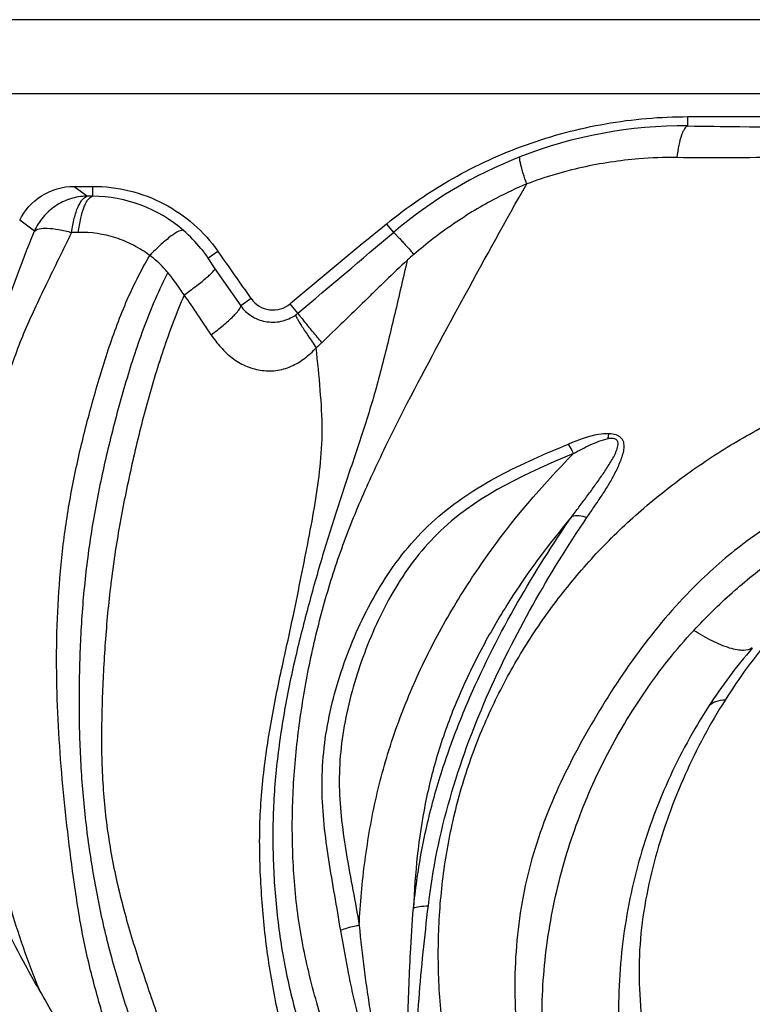
# Model space of a CAD drawing. Units: millimetres. Extents: x 0 to 297, y 0 to 210.
# Drawn here: x 54 to 66, y 156 to 172 of the extents above; entities that cross this region are included whole.
import ezdxf

# ---------------------------------------------------------------- set-up
doc = ezdxf.new("R2010")
doc.units = ezdxf.units.MM
doc.header["$LTSCALE"] = 16.335
doc.layers.get('0').update_dxf_attribs({"linetype": 'CONTINUOUS'})

msp = doc.modelspace()

# ---------------------------------------------------------------- linework, layer by layer
at = {"color": 7, "linetype": 'CONTINUOUS'}
for p, q in [((107.5477, 172.4015), (31.499, 172.4015)), ((106.2745, 171.1283), (32.7722, 171.1283)), ((65.0169, 170.5777), (65.0169, 170.7375)), ((65.0169, 170.7375), (68.596, 170.7375)), ((54.4838, 169.5411), (54.7175, 169.3724)), ((54.4838, 169.5411), (54.8019, 169.5411)), ((54.8019, 169.5411), (54.8019, 169.3711)), ((53.804, 168.7712), (53.5517, 168.958)), ((59.8431, 168.893), (59.9643, 168.7495)), ((56.7804, 168.3109), (56.9533, 168.4293)), ((56.7804, 168.3109), (56.9009, 168.1278)), ((56.9009, 168.1278), (57.3433, 167.4911)), ((57.5247, 167.6153), (57.3433, 167.4911)), ((58.3267, 167.3655), (58.1914, 167.5258)), ((58.0854, 161.4339), (58.0996, 161.4983))]:
    msp.add_line(p, q, dxfattribs=at)
for centre, radius, start, end in [((64.9413, 162.8925), 7.6855, 89.43646, 111.42489), ((64.9555, 162.8659), 7.7155, 111.45096, 130.30914), ((54.7822, 166.9519), 2.4193, 49.21126, 89.53326), ((328.1332, -156.8932), 422.0382, 129.471999, 129.76309), ((54.5714, 164.9877), 3.7633, 90.21229, 91.9796), ((54.8303, 167.0089), 2.3446, 38.71009, 49.19012), ((-536.0239, 872.309), 922.0617, 310.1348467, 310.2680756), ((-152.702, 20.64), 256.5093, 34.958467, 35.180592), ((64.2992, 163.5845), 6.2285, 129.76398, 131.13696), ((37.7997, 154.5897), 22.7225, 33.08295, 35.16787), ((57.8992, 167.8771), 0.4569, 214.95215, 309.74759), ((57.9244, 167.8438), 0.625, 305.4373, 310.06878), ((73.2337, 155.5114), 9.3736, 139.3515, 147.0111)]:
    msp.add_arc(centre, radius, start, end, dxfattribs=at)
for points, knots in [([(59.8431, 168.893), (60.1987, 169.1859), (60.9645, 169.7123), (62.2361, 170.2953), (63.6005, 170.656), (64.544, 170.7375), (65.0169, 170.7375)], [0, 0, 0, 0, 0.246982, 0.4952949, 0.7464459, 1, 1, 1, 1]), ([(65.0169, 170.5777), (64.9929, 170.5721), (64.9605, 170.5361), (64.9296, 170.4791), (64.8927, 170.3856), (64.8553, 170.2364), (64.8348, 170.107), (64.8259, 170.0351)], [0, 0, 0, 0, 0.125331, 0.2191314, 0.3354081, 0.6320729, 1, 1, 1, 1]), ([(65.0169, 170.5777), (65.3132, 170.5741), (66.5062, 170.5598), (67.6992, 170.5472), (68.596, 170.542)], [0, 0, 0, 0, 0.2483351, 1, 1, 1, 1]), ([(62.2505, 169.5828), (62.2303, 169.6424), (62.2025, 169.7276), (62.1706, 169.8352), (62.1528, 169.9009), (62.1401, 169.955), (62.1323, 169.9973), (62.1298, 170.0261), (62.1309, 170.0424), (62.1339, 170.047)], [0, 0, 0, 0, 0.3923088, 0.5580994, 0.6998755, 0.8159483, 0.9048563, 0.9659085, 1, 1, 1, 1]), ([(64.8259, 170.0351), (64.6087, 170.0389), (64.0626, 170.0183), (63.1938, 169.887), (62.5602, 169.6977), (62.2504, 169.5829)], [0, 0, 0, 0, 0.2478897, 0.6228472, 1, 1, 1, 1]), ([(68.504, 170.0561), (68.1947, 170.0526), (67.5782, 170.0445), (66.6564, 170.0371), (65.7396, 170.0309), (65.13, 170.0299), (64.8259, 170.0351)], [0, 0, 0, 0, 0.2522692, 0.5028314, 0.7518846, 1, 1, 1, 1]), ([(53.5517, 168.958), (53.6322, 169.1272), (53.9007, 169.4293), (54.2898, 169.5411), (54.4838, 169.5411)], [0, 0, 0, 0, 0.4913069, 1, 1, 1, 1]), ([(54.8019, 169.5411), (55.0144, 169.5411), (55.4391, 169.4897), (56.0345, 169.2646), (56.5545, 168.9089), (56.8345, 168.5978), (56.9533, 168.4293)], [0, 0, 0, 0, 0.2539321, 0.5053496, 0.7536225, 1, 1, 1, 1]), ([(59.2458, 153.5488), (59.1343, 153.9024), (58.975, 154.4327), (58.7622, 155.1367), (58.559, 155.8354), (58.3494, 156.7228), (58.2352, 157.8103), (58.2181, 158.8957), (58.2954, 159.9639), (58.4492, 161.008), (58.6689, 162.0283), (58.9581, 163.0203), (59.3183, 163.9783), (59.741, 164.9065), (60.3618, 166.1435), (61.2052, 167.7002), (61.8913, 168.9537), (62.2505, 169.5828)], [0, 0, 0, 0, 0.065333, 0.0975892, 0.1296192, 0.1935836, 0.2579671, 0.3219114, 0.384682, 0.4465013, 0.5077811, 0.5684817, 0.6284339, 0.6879942, 0.7481624, 0.8723228, 1, 1, 1, 1]), ([(62.2505, 169.5828), (62.075, 169.5076), (61.7715, 169.3668), (61.3548, 169.1331), (60.8745, 168.8207), (60.5307, 168.5609), (60.3153, 168.3723)], [0, 0, 0, 0, 0.2499751, 0.4375273, 0.6251209, 1, 1, 1, 1]), ([(54.7012, 169.372), (54.6538, 169.3722), (54.559, 169.3621), (54.3742, 169.3188), (54.1574, 169.2143), (53.9433, 169.0219), (53.8419, 168.8581), (53.804, 168.7712)], [0, 0, 0, 0, 0.1249946, 0.2500903, 0.4998652, 0.7498745, 1, 1, 1, 1]), ([(54.4414, 168.7488), (54.4472, 168.7912), (54.4605, 168.873), (54.486, 168.9893), (54.516, 169.0935), (54.5451, 169.1711), (54.5706, 169.2252), (54.5897, 169.2601), (54.6094, 169.2906), (54.6298, 169.3165), (54.6505, 169.3379), (54.6689, 169.3518), (54.6831, 169.3609), (54.6932, 169.3651), (54.6994, 169.3678), (54.7061, 169.3682), (54.7044, 169.3718), (54.7024, 169.3717), (54.7012, 169.372)], [0, 0, 0, 0, 0.1829158, 0.3531725, 0.5079995, 0.6451411, 0.7065894, 0.7631196, 0.8147148, 0.8614564, 0.9035927, 0.9416547, 0.9588902, 0.9762332, 0.9861284, 0.9926783, 0.9949444, 1, 1, 1, 1]), ([(54.5574, 168.751), (54.5676, 168.8327), (54.5921, 168.9807), (54.6393, 169.1513), (54.6871, 169.2583), (54.7283, 169.3255), (54.7716, 169.3654), (54.8019, 169.3711)], [0, 0, 0, 0, 0.3585057, 0.6522673, 0.7694026, 0.8654824, 1, 1, 1, 1]), ([(54.8019, 169.3711), (54.7952, 169.3713), (54.7671, 169.3721), (54.7389, 169.3716), (54.7175, 169.3724)], [0, 0, 0, 0, 0.23754, 1, 1, 1, 1]), ([(53.804, 168.7712), (53.8236, 168.7937), (53.9018, 168.8224), (54.043, 168.8267), (54.2311, 168.8021), (54.3682, 168.7692), (54.4414, 168.7488)], [0, 0, 0, 0, 0.1369519, 0.3541394, 0.652062, 1, 1, 1, 1]), ([(52.3634, 161.6107), (52.355, 162.2194), (52.4043, 163.4414), (52.6783, 165.2625), (53.1453, 167.0479), (53.5724, 168.2039), (53.804, 168.7712)], [0, 0, 0, 0, 0.2483749, 0.4978302, 0.7500066, 1, 1, 1, 1]), ([(54.4414, 168.7488), (54.2965, 168.4523), (54.081, 168.0157), (53.8056, 167.4378), (53.5566, 166.8846), (53.3068, 166.1882), (53.0009, 165.0808), (52.7683, 163.6887), (52.676, 162.0156), (52.7437, 160.3645), (52.9778, 158.7602), (53.35, 157.2229), (53.6875, 156.2358), (53.8839, 155.7582)], [0, 0, 0, 0, 0.073668, 0.1087164, 0.1429459, 0.2090768, 0.2736573, 0.3992763, 0.5233037, 0.6472308, 0.7675983, 0.8846918, 1, 1, 1, 1]), ([(55.7832, 168.3559), (55.6944, 168.4209), (55.5078, 168.5387), (55.1044, 168.708), (54.7739, 168.7551), (54.5574, 168.751)], [0, 0, 0, 0, 0.2523607, 0.5035177, 1, 1, 1, 1]), ([(56.3627, 168.7835), (56.3527, 168.788), (56.3235, 168.7869), (56.2501, 168.7586), (56.1306, 168.6778), (55.9653, 168.5375), (55.8466, 168.4214), (55.7832, 168.3559)], [0, 0, 0, 0, 0.044673, 0.1119627, 0.3225894, 0.6273056, 1, 1, 1, 1]), ([(59.9643, 168.7495), (59.9688, 168.7478), (59.98, 168.7374), (60.0021, 168.7174), (60.034, 168.6843), (60.0758, 168.6401), (60.1263, 168.5849), (60.2076, 168.4948), (60.2712, 168.4227), (60.3153, 168.3723)], [0, 0, 0, 0, 0.028034, 0.0861256, 0.1752771, 0.2942143, 0.4406524, 0.6104273, 1, 1, 1, 1]), ([(55.3725, 154.1219), (55.2723, 154.4008), (55.082, 154.9613), (54.83, 155.8127), (54.624, 156.6801), (54.4873, 157.5662), (54.3724, 158.4616), (54.2775, 159.3652), (54.2112, 160.2773), (54.1794, 161.1977), (54.1908, 162.1238), (54.2522, 163.0517), (54.3719, 163.9756), (54.5517, 164.8893), (54.7815, 165.7903), (55.0431, 166.6803), (55.3568, 167.5466), (55.6309, 168.0945), (55.7832, 168.3558)], [0, 0, 0, 0, 0.0608134, 0.12147, 0.1822095, 0.2436166, 0.3054015, 0.3675114, 0.4300695, 0.4930848, 0.5564764, 0.6201058, 0.6838535, 0.7475481, 0.811117, 0.8746537, 0.9379171, 1, 1, 1, 1]), ([(56.092, 168.0616), (56.0693, 168.0882), (55.9749, 168.1946), (55.8697, 168.2922), (55.7832, 168.3559)], [0, 0, 0, 0, 0.2451033, 1, 1, 1, 1]), ([(60.2017, 168.2754), (60.1312, 167.9681), (59.9894, 167.3613), (59.8097, 166.6091), (59.6533, 166.0234), (59.4836, 165.4555), (59.2471, 164.7553), (58.9619, 163.9083), (58.6943, 163.0363), (58.4896, 162.2888), (58.3325, 161.6763), (58.1875, 161.0498), (58.0366, 160.2534), (57.9375, 159.444), (57.8979, 158.7874), (57.889, 158.122), (57.9324, 157.2872), (58.0603, 156.2915), (58.2889, 155.3138), (58.5774, 154.3503), (58.7756, 153.7081), (58.8809, 153.3873)], [0, 0, 0, 0, 0.0617984, 0.1221084, 0.1515424, 0.1806044, 0.2382412, 0.2963478, 0.3557468, 0.4169613, 0.4482167, 0.4796527, 0.5429678, 0.606964, 0.6392902, 0.6718353, 0.7373298, 0.8029277, 0.868294, 0.933834, 1, 1, 1, 1]), ([(60.2037, 168.2733), (60.0768, 168.1603), (59.8935, 167.9848), (59.6526, 167.748), (59.4103, 167.5132), (59.1041, 167.2175), (58.8601, 166.9783), (58.7375, 166.8577)], [0, 0, 0, 0, 0.2501374, 0.3733961, 0.4970899, 0.7468027, 1, 1, 1, 1]), ([(56.092, 168.0617), (55.9419, 167.7649), (55.6765, 167.1492), (55.3669, 166.1924), (55.104, 165.2184), (54.8822, 164.2335), (54.7159, 163.2373), (54.6136, 162.2349), (54.5684, 161.2349), (54.5665, 160.2416), (54.6139, 159.256), (54.7011, 158.4413), (54.8003, 157.7956), (54.8871, 157.3156), (54.9882, 156.8405), (55.1456, 156.2159), (55.3774, 155.4464), (55.6853, 154.5328), (56.0206, 153.6273), (56.2626, 153.03), (56.3901, 152.7336)], [0, 0, 0, 0, 0.0631062, 0.1269244, 0.1906941, 0.2544916, 0.318439, 0.3822167, 0.4455666, 0.5083368, 0.5706342, 0.6327252, 0.6637091, 0.6945802, 0.7252876, 0.7558541, 0.8167877, 0.8777368, 0.9387695, 1, 1, 1, 1]), ([(56.3746, 167.6772), (56.3518, 167.7105), (56.2608, 167.841), (56.1686, 167.971), (56.092, 168.0617)], [0, 0, 0, 0, 0.2537799, 1, 1, 1, 1]), ([(56.3746, 167.6772), (56.4469, 167.7298), (56.5497, 167.8062), (56.6765, 167.9062), (56.7534, 167.9698), (56.8147, 168.0241), (56.8606, 168.0684), (56.8877, 168.1004), (56.9011, 168.1202), (56.9009, 168.1278)], [0, 0, 0, 0, 0.3849734, 0.5514869, 0.6954785, 0.8140626, 0.9051871, 0.9672301, 1, 1, 1, 1]), ([(56.3745, 167.6773), (56.2402, 167.3674), (56.0021, 166.7327), (55.7126, 165.7594), (55.472, 164.7734), (55.2683, 163.7809), (55.1127, 162.782), (55.0171, 161.7807), (54.9622, 160.785), (54.9461, 159.7959), (55.0018, 158.8117), (55.1547, 157.84), (55.3931, 156.8902), (55.6878, 155.9636), (56.0061, 155.0513), (56.3345, 154.1446), (56.6826, 153.2427), (56.9399, 152.6503), (57.0777, 152.3571)], [0, 0, 0, 0, 0.0639559, 0.1281818, 0.1922086, 0.2560943, 0.3200038, 0.383539, 0.446477, 0.5088115, 0.5707926, 0.6328911, 0.6947723, 0.7560622, 0.8169504, 0.877753, 0.9386566, 1, 1, 1, 1]), ([(56.8384, 166.9928), (56.9091, 167.0464), (57.0379, 167.1485), (57.1832, 167.2766), (57.2715, 167.3677), (57.314, 167.4193), (57.3383, 167.4578), (57.3453, 167.4825), (57.3433, 167.4911)], [0, 0, 0, 0, 0.3702277, 0.6859464, 0.8077077, 0.9002204, 0.9629104, 1, 1, 1, 1]), ([(57.3433, 167.4911), (57.3924, 167.4225), (57.5188, 167.3018), (57.7669, 167.2052), (58.0406, 167.2063), (58.2125, 167.2819), (58.2868, 167.3346)], [0, 0, 0, 0, 0.2404, 0.4830494, 0.7406342, 1, 1, 1, 1]), ([(58.2868, 167.3346), (58.2861, 167.3284), (58.2946, 167.3098), (58.3112, 167.2748), (58.342, 167.2222), (58.3839, 167.1536), (58.4371, 167.0707), (58.523, 166.9404), (58.5923, 166.8389), (58.6406, 166.7692)], [0, 0, 0, 0, 0.0280165, 0.0866378, 0.1775387, 0.299342, 0.448472, 0.6194738, 1, 1, 1, 1]), ([(58.7364, 166.8587), (58.6832, 166.9226), (58.6063, 167.0152), (58.5093, 167.1333), (58.4486, 167.2078), (58.3996, 167.2691), (58.3629, 167.315), (58.3405, 167.3456), (58.329, 167.3603), (58.3267, 167.3655)], [0, 0, 0, 0, 0.3826834, 0.5540069, 0.7032619, 0.8247997, 0.9154856, 0.9735165, 1, 1, 1, 1]), ([(56.8384, 166.9928), (56.887, 166.918), (56.9951, 166.7756), (57.1901, 166.5918), (57.4198, 166.4523), (57.6783, 166.3747), (57.9497, 166.3675), (58.2127, 166.441), (58.4449, 166.5826), (58.5785, 166.7042), (58.6406, 166.7693)], [0, 0, 0, 0, 0.1247898, 0.2491062, 0.3731832, 0.4975535, 0.6226796, 0.7482466, 0.8740422, 1, 1, 1, 1]), ([(58.0997, 161.4984), (58.15, 161.7266), (58.2471, 162.175), (58.3815, 162.8372), (58.5094, 163.4774), (58.6245, 164.1028), (58.7161, 164.7281), (58.7544, 165.3763), (58.7124, 166.0592), (58.6636, 166.5271), (58.6405, 166.7693)], [0, 0, 0, 0, 0.1314935, 0.2580167, 0.3800658, 0.4987024, 0.6157059, 0.7353401, 0.8631546, 1, 1, 1, 1]), ([(60.9342, 154.2135), (60.8721, 154.5696), (60.7724, 155.2838), (60.716, 156.3585), (60.769, 157.4226), (60.9269, 158.4645), (61.1917, 159.4751), (61.5644, 160.4425), (62.0343, 161.3585), (62.5888, 162.2177), (63.2199, 163.0136), (63.9238, 163.7384), (64.6943, 164.3908), (65.5239, 164.9767), (66.4162, 165.4893), (67.1978, 165.8675), (67.8422, 166.1565), (68.5047, 166.4418), (69.0113, 166.6402), (69.355, 166.7587)], [0, 0, 0, 0, 0.0650409, 0.1296125, 0.1933401, 0.2563897, 0.3189095, 0.3809273, 0.4425458, 0.5038126, 0.5646361, 0.6250037, 0.6853008, 0.7460323, 0.8074923, 0.870224, 0.9021939, 0.9345716, 1, 1, 1, 1]), ([(63.6602, 165.2964), (63.6007, 165.297), (63.3615, 165.2752), (63.1361, 165.1864), (62.9704, 165.1183)], [0, 0, 0, 0, 0.2492508, 1, 1, 1, 1]), ([(63.2843, 163.8581), (63.3277, 163.9223), (63.4149, 164.0493), (63.5436, 164.2396), (63.6649, 164.4307), (63.7559, 164.5931), (63.8193, 164.7247), (63.8608, 164.8237), (63.8966, 164.9229), (63.923, 165.0227), (63.9253, 165.1079), (63.9092, 165.1734), (63.8793, 165.2168), (63.8361, 165.2509), (63.7641, 165.2855), (63.7021, 165.2959), (63.6602, 165.2964)], [0, 0, 0, 0, 0.1308793, 0.2605681, 0.3883638, 0.51351, 0.5748901, 0.6353728, 0.694927, 0.7530653, 0.8091769, 0.8370232, 0.8657023, 0.8963602, 0.9291501, 1, 1, 1, 1]), ([(63.6468, 165.2108), (63.6478, 165.2184), (63.6518, 165.2469), (63.6564, 165.2754), (63.6602, 165.2964)], [0, 0, 0, 0, 0.2632297, 1, 1, 1, 1]), ([(59.0589, 156.7678), (58.9954, 157.1736), (58.8796, 157.7776), (58.769, 158.5904), (58.7278, 159.2067), (58.7559, 159.8292), (58.8867, 160.6591), (59.2049, 161.6794), (59.6872, 162.6471), (60.2043, 163.3553), (60.8211, 163.996), (61.7568, 164.6035), (62.5659, 164.9523), (62.9704, 165.1182)], [0, 0, 0, 0, 0.1203083, 0.180076, 0.240199, 0.3009495, 0.3621893, 0.485865, 0.6124413, 0.6769121, 0.7420664, 0.871941, 1, 1, 1, 1]), ([(63.054, 164.955), (63.047, 164.97), (63.0206, 165.0252), (62.9925, 165.0796), (62.9704, 165.1183)], [0, 0, 0, 0, 0.2710787, 1, 1, 1, 1]), ([(63.033, 163.882), (63.0768, 163.941), (63.1645, 164.0586), (63.2953, 164.2345), (63.424, 164.4101), (63.5485, 164.5861), (63.6468, 164.7345), (63.7188, 164.8552), (63.7598, 164.9313), (63.7879, 164.9933), (63.8053, 165.04), (63.8174, 165.087), (63.8219, 165.1343), (63.8067, 165.182), (63.7614, 165.2117), (63.7053, 165.2168), (63.6665, 165.2137), (63.6468, 165.2108)], [0, 0, 0, 0, 0.1294756, 0.2582947, 0.3862164, 0.5129325, 0.6379612, 0.699614, 0.760393, 0.7902232, 0.8194902, 0.8480171, 0.8755654, 0.9023734, 0.931514, 0.9648953, 1, 1, 1, 1]), ([(63.054, 164.955), (63.1479, 165.0072), (63.2903, 165.0842), (63.4892, 165.1687), (63.5934, 165.2006), (63.6468, 165.2108)], [0, 0, 0, 0, 0.4975691, 0.7484681, 1, 1, 1, 1]), ([(63.054, 164.955), (62.2675, 164.6277), (61.2627, 164.1727), (60.3912, 163.2369), (59.9109, 162.552), (59.467, 161.6164), (59.1698, 160.6364), (59.0485, 159.8419), (59.0153, 159.0484), (59.1489, 158.0494), (59.3098, 157.2607), (59.3771, 156.8557)], [0, 0, 0, 0, 0.2585506, 0.3225477, 0.3861164, 0.5118847, 0.6349774, 0.6955634, 0.7554394, 0.8754005, 1, 1, 1, 1]), ([(59.3772, 156.8557), (59.3919, 157.2291), (59.4622, 157.9702), (59.6531, 159.0711), (59.9608, 160.1507), (60.3863, 161.2027), (60.9175, 162.2192), (61.7547, 163.5154), (62.5083, 164.4056), (63.054, 164.955)], [0, 0, 0, 0, 0.1230905, 0.2448537, 0.3676541, 0.4921506, 0.6180758, 0.7449002, 1, 1, 1, 1]), ([(69.1682, 164.8597), (68.7962, 164.7699), (68.0659, 164.5569), (67.028, 164.1053), (66.078, 163.5215), (65.5145, 163.0454), (65.2509, 162.7925)], [0, 0, 0, 0, 0.2562163, 0.5080554, 0.755477, 1, 1, 1, 1]), ([(65.1177, 161.9197), (65.3258, 162.1453), (65.7632, 162.5771), (66.723, 163.3456), (67.509, 163.8369), (68.0572, 164.1159)], [0, 0, 0, 0, 0.2497814, 0.4992807, 1, 1, 1, 1]), ([(63.0317, 163.8833), (62.6234, 163.4004), (62.0589, 162.6356), (61.4312, 161.545), (61.034, 160.7007), (60.7187, 159.8351), (60.4216, 158.6585), (60.3335, 157.7531), (60.3073, 157.1509)], [0, 0, 0, 0, 0.2561443, 0.3833105, 0.509291, 0.633579, 0.7558706, 1, 1, 1, 1]), ([(60.3073, 157.1509), (60.3418, 157.4668), (60.4266, 158.0948), (60.6381, 159.0177), (60.9227, 159.9112), (61.3777, 161.0524), (62.0598, 162.3933), (62.6996, 163.4007), (63.0317, 163.8833)], [0, 0, 0, 0, 0.1298796, 0.2587303, 0.3864565, 0.51279, 0.7605603, 1, 1, 1, 1]), ([(60.5632, 157.193), (60.6356, 157.8159), (60.8873, 159.0391), (61.7261, 161.3152), (62.6272, 162.8805), (63.2843, 163.8581)], [0, 0, 0, 0, 0.2591435, 0.5132242, 1, 1, 1, 1]), ([(63.0317, 163.8833), (63.0686, 163.8932), (63.1563, 163.8949), (63.2397, 163.8737), (63.2843, 163.8581)], [0, 0, 0, 0, 0.4471139, 1, 1, 1, 1]), ([(65.2509, 162.7925), (64.8978, 162.4542), (64.2499, 161.7101), (63.5697, 160.6829), (63.0818, 159.8212), (62.7514, 159.1502), (62.4717, 158.4522), (62.185, 157.4833), (62.0448, 156.4697), (62.0443, 155.4463), (62.1028, 154.6717), (62.2297, 153.9008), (62.4682, 152.8816), (62.7336, 152.1363), (62.9544, 151.6602)], [0, 0, 0, 0, 0.1207333, 0.2424334, 0.3036516, 0.3651563, 0.4269675, 0.4890863, 0.6143096, 0.6777337, 0.7416178, 0.8058566, 0.8704186, 1, 1, 1, 1]), ([(67.4063, 162.7551), (67.0629, 162.4674), (66.4225, 161.8339), (65.8951, 161.1049), (65.6571, 160.7253)], [0, 0, 0, 0, 0.4999919, 1, 1, 1, 1]), ([(63.2268, 151.7212), (63.132, 151.937), (62.9587, 152.3759), (62.758, 153.0537), (62.6198, 153.7449), (62.5105, 154.671), (62.4959, 155.8298), (62.6497, 156.9713), (62.8636, 157.8562), (63.1332, 158.7155), (63.4892, 159.5413), (63.9227, 160.3219), (64.4013, 161.0704), (64.8154, 161.5954), (65.1177, 161.9197)], [0, 0, 0, 0, 0.0645893, 0.1291604, 0.1934844, 0.2575147, 0.3845508, 0.5099188, 0.572059, 0.6338923, 0.7565955, 0.8176124, 0.8784799, 1, 1, 1, 1]), ([(66.1209, 161.6183), (66.08, 161.5869), (65.9854, 161.5707), (65.8549, 161.5851), (65.6707, 161.6311), (65.4185, 161.7395), (65.2198, 161.8542), (65.1177, 161.9197)], [0, 0, 0, 0, 0.1424395, 0.2437613, 0.3663505, 0.6646247, 1, 1, 1, 1]), ([(58.5794, 153.2186), (58.5248, 153.3855), (58.4206, 153.7207), (58.2207, 154.3929), (57.9987, 155.2403), (57.8034, 156.2728), (57.714, 157.1436), (57.6745, 157.842), (57.6648, 158.3665), (57.6822, 158.8895), (57.7426, 159.5799), (57.8474, 160.2617), (57.9766, 160.9349), (58.0489, 161.2679), (58.0854, 161.4339)], [0, 0, 0, 0, 0.0630697, 0.1260669, 0.2518855, 0.3775299, 0.5030944, 0.5659533, 0.6287816, 0.6914296, 0.7538097, 0.8776036, 0.9389646, 1, 1, 1, 1]), ([(65.657, 160.7253), (65.3983, 160.3165), (64.9313, 159.4459), (64.509, 158.2761), (64.2796, 157.2916), (64.179, 156.5321), (64.1738, 155.7613), (64.2184, 155.2487), (64.2414, 154.9905)], [0, 0, 0, 0, 0.2409467, 0.4901774, 0.6169535, 0.7438698, 0.8708815, 1, 1, 1, 1]), ([(65.657, 160.7253), (65.6002, 160.7238), (65.4948, 160.7091), (65.4026, 160.6507), (65.3714, 160.6151)], [0, 0, 0, 0, 0.5454145, 1, 1, 1, 1]), ([(65.3714, 160.6151), (65.1091, 160.2103), (64.6419, 159.351), (64.1383, 157.9606), (63.8483, 156.4821), (63.8155, 155.4693), (63.8319, 154.9604)], [0, 0, 0, 0, 0.2432755, 0.4911189, 0.7431555, 1, 1, 1, 1]), ([(53.8839, 155.7582), (53.8049, 155.8956), (53.4952, 156.445), (53.2139, 157.0121), (53.0388, 157.4509)], [0, 0, 0, 0, 0.2511662, 1, 1, 1, 1]), ([(60.3073, 157.1509), (60.3388, 157.1672), (60.4255, 157.1859), (60.5118, 157.192), (60.5632, 157.193)], [0, 0, 0, 0, 0.4083837, 1, 1, 1, 1]), ([(60.3268, 153.971), (60.3383, 154.5129), (60.3879, 155.5897), (60.5004, 156.6615), (60.5632, 157.193)], [0, 0, 0, 0, 0.5031901, 1, 1, 1, 1]), ([(60.2133, 153.971), (60.2093, 154.2395), (60.206, 154.6429), (60.2112, 155.1801), (60.2221, 155.5813), (60.2375, 155.9788), (60.2611, 156.5018), (60.2858, 156.8921), (60.3072, 157.151)], [0, 0, 0, 0, 0.2531338, 0.3802137, 0.5064564, 0.6313886, 0.7551888, 1, 1, 1, 1]), ([(59.3772, 156.8557), (59.3485, 156.8514), (59.2401, 156.8315), (59.1332, 156.8004), (59.0587, 156.7677)], [0, 0, 0, 0, 0.2625322, 1, 1, 1, 1]), ([(59.3776, 156.8561), (59.4013, 156.6044), (59.4436, 156.2252), (59.5128, 155.7186), (59.5736, 155.3334), (59.6367, 154.9447), (59.7186, 154.4248), (59.7839, 154.0352), (59.8329, 153.7773)], [0, 0, 0, 0, 0.2436605, 0.3675764, 0.4927563, 0.6194322, 0.7470454, 1, 1, 1, 1]), ([(59.0587, 156.7677), (59.0981, 156.5162), (59.1662, 156.1384), (59.2725, 155.6362), (59.3635, 155.2586), (59.454, 154.8801), (59.566, 154.3711), (59.6512, 153.9888), (59.7146, 153.7348)], [0, 0, 0, 0, 0.246081, 0.3708719, 0.4961765, 0.6214987, 0.7469671, 1, 1, 1, 1]), ([(55.0209, 153.8141), (54.8303, 154.1413), (54.4436, 154.7849), (54.0692, 155.4357), (53.8839, 155.7582)], [0, 0, 0, 0, 0.5044997, 1, 1, 1, 1])]:
    msp.add_open_spline(points, degree=3, knots=knots, dxfattribs=at)
for points in [[(56.6599, 168.4752), (56.7024, 168.4222), (56.7429, 168.3675), (56.7804, 168.3109)], [(58.7364, 166.8587), (58.7055, 166.8279), (58.674, 166.7974), (58.6406, 166.7693)]]:
    msp.add_open_spline(points, degree=3, dxfattribs=at)

doc.saveas('drawing.dxf')
